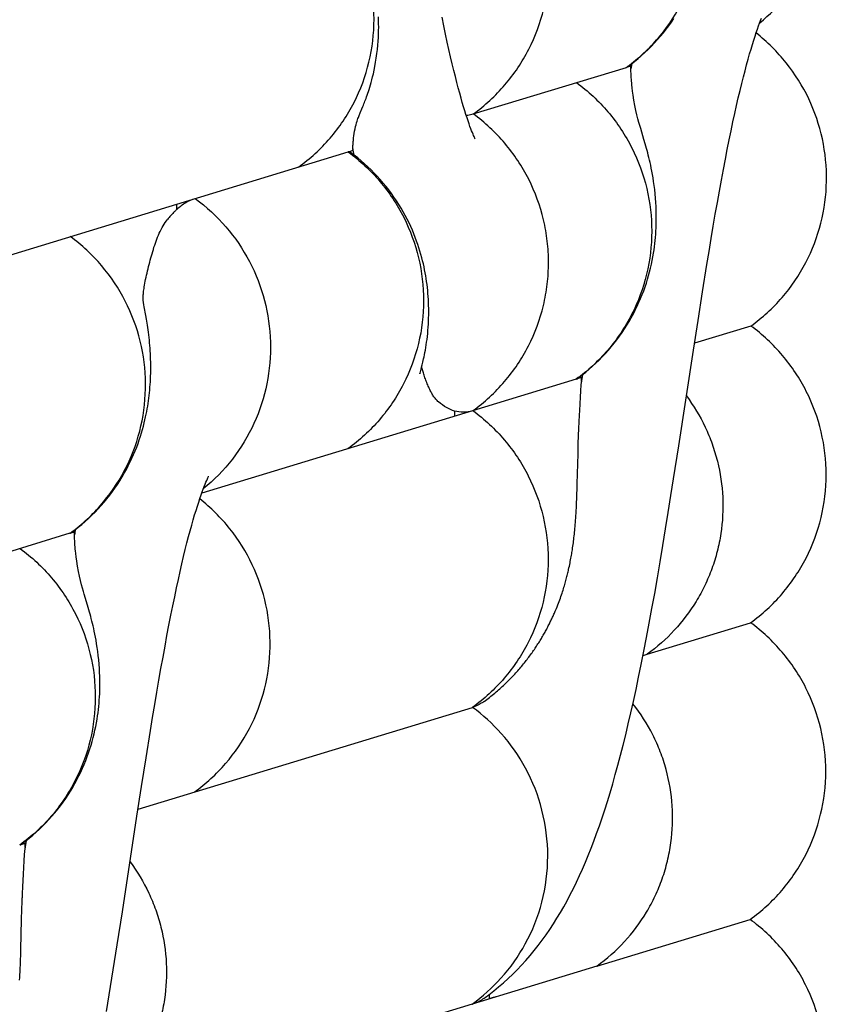
# Paper-space layout 'W213-PROD-MM-INCHES_1' of a CAD drawing. Units: millimetres. Extents: x 0 to 297, y 0 to 210.
# Drawn here: x 95 to 138, y 71 to 123 of the extents above; entities that cross this region are included whole.
import ezdxf

# ---------------------------------------------------------------- set-up
doc = ezdxf.new("R2010")
doc.units = ezdxf.units.MM
doc.header["$LTSCALE"] = 16.335
doc.layers.get('0').update_dxf_attribs({"linetype": 'CONTINUOUS'})
doc.layers.add('DTM_AXIS', color=7, linetype='CONTINUOUS')

psp = doc.layouts.new('W213-PROD-MM-INCHES_1')

# ---------------------------------------------------------------- linework, layer by layer
at = {"color": 7, "linetype": 'Continuous'}
for p, q in [((133.47831, 107.0909), (130.50603, 106.18686)), ((128.02006, 89.82197), (133.45822, 91.47612)), ((125.3699, 73.4071), (133.4382, 75.86125))]:
    psp.add_line(p, q, dxfattribs=at)
for points, knots in [([(133.9418, 123.04494), (134.46276, 123.46799), (135.45642, 124.46668), (136.62044, 126.31115), (137.36507, 128.4885), (137.57124, 130.84099), (137.20451, 133.16554), (136.32669, 135.26721), (135.07365, 137.00837), (134.04806, 137.93314), (133.51834, 138.32055)], [0, 0, 0, 0, 0.11446435, 0.23821209, 0.36891791, 0.50318686, 0.63699098, 0.76636104, 0.88806561, 1, 1, 1, 1]), ([(133.47831, 107.0909), (134.07901, 107.52274), (135.18266, 108.5338), (136.4451, 110.38691), (137.24652, 112.48636), (137.54565, 114.71618), (137.32535, 116.95721), (136.59914, 119.08986), (135.4036, 120.99654), (134.3371, 122.05535), (133.75214, 122.51369)], [0, 0, 0, 0, 0.12449936, 0.24920206, 0.37412438, 0.4992269, 0.62445342, 0.7497334, 0.87494314, 1, 1, 1, 1]), ([(133.45822, 91.47612), (134.06964, 91.91568), (135.19284, 92.94583), (136.46463, 94.84191), (137.25885, 96.98753), (137.53018, 99.26218), (137.2642, 101.5395), (136.47536, 103.69308), (135.20883, 105.60226), (134.0887, 106.6445), (133.47831, 107.0909)], [0, 0, 0, 0, 0.1245057, 0.24921094, 0.37413699, 0.49925654, 0.62449996, 0.74977064, 0.87496601, 1, 1, 1, 1]), ([(133.4382, 75.86125), (134.04962, 76.30081), (135.17284, 77.33097), (136.44465, 79.22706), (137.23887, 81.3727), (137.51019, 83.64738), (137.2442, 85.92471), (136.45534, 88.0783), (135.18878, 89.98749), (134.06863, 91.02972), (133.45822, 91.47612)], [0, 0, 0, 0, 0.1245057, 0.24921094, 0.37413699, 0.49925655, 0.62449997, 0.74977065, 0.87496602, 1, 1, 1, 1]), ([(133.41817, 60.24633), (134.0296, 60.68588), (135.15283, 61.71604), (136.42465, 63.61214), (137.21888, 65.75779), (137.4902, 68.03248), (137.22421, 70.30982), (136.43534, 72.46343), (135.16877, 74.37262), (134.04861, 75.41485), (133.4382, 75.86125)], [0, 0, 0, 0, 0.1245057, 0.24921093, 0.37413699, 0.49925654, 0.62449997, 0.74977065, 0.87496602, 1, 1, 1, 1])]:
    psp.add_open_spline(points, degree=3, knots=knots, dxfattribs=at)
at = {"layer": 'DTM_AXIS', "color": 7, "linetype": 'Continuous'}
for p, q in [((127.13561, 120.77047), (126.97049, 120.72025)), ((127.15164, 120.77535), (127.13561, 120.77047)), ((127.15157, 120.71801), (127.15164, 120.77535)), ((127.20151, 120.90325), (127.16896, 120.71504)), ((118.85677, 118.25227), (126.91738, 120.70409)), ((126.97049, 120.72025), (126.91738, 120.70409)), ((127.15143, 120.61331), (127.15151, 120.67168)), ((127.15163, 120.70801), (127.15157, 120.71801)), ((127.15449, 120.61139), (127.15274, 120.66355)), ((127.16896, 120.71504), (127.15392, 120.62776)), ((127.15779, 120.52649), (127.15449, 120.61139)), ((127.16031, 120.46906), (127.15779, 120.52649)), ((127.16354, 120.40217), (127.16031, 120.46906)), ((127.16782, 120.32186), (127.16354, 120.40217)), ((127.17213, 120.24856), (127.16782, 120.32186)), ((127.17797, 120.15818), (127.17213, 120.24856)), ((127.18328, 120.08302), (127.17797, 120.15818)), ((127.19055, 119.98851), (127.18328, 120.08302)), ((127.2, 119.87693), (127.19055, 119.98851)), ((112.84719, 118.16934), (112.90634, 118.31401)), ((112.90634, 118.31401), (112.98864, 118.51354)), ((112.98864, 118.51354), (113.04202, 118.64446)), ((127.84431, 116.91554), (127.67254, 117.49269)), ((112.51858, 116.56003), (112.52085, 116.59673)), ((112.52085, 116.59673), (112.52361, 116.63804)), ((112.52361, 116.63804), (112.52707, 116.686)), ((112.52707, 116.686), (112.53155, 116.74298)), ((75.291, 105.00059), (112.27594, 116.25033)), ((112.37601, 116.28077), (112.27595, 116.25033)), ((112.5102, 116.32159), (112.37601, 116.28077)), ((112.51028, 116.37927), (112.5102, 116.32159)), ((112.51028, 116.37926), (112.51035, 116.38652)), ((112.51095, 116.40772), (112.51187, 116.43087)), ((112.51187, 116.43087), (112.51364, 116.46915)), ((112.52951, 116.38289), (112.51354, 116.4671)), ((112.51364, 116.46915), (112.51582, 116.51168)), ((112.51582, 116.51168), (112.51858, 116.56003)), ((112.53734, 116.34171), (112.52951, 116.38289)), ((112.58693, 116.08215), (112.53734, 116.34171)), ((103.24825, 113.22973), (103.24861, 113.5045)), ((130.69154, 107.38648), (130.92792, 108.89181)), ((101.60993, 107.64564), (101.52703, 108.09266)), ((130.44883, 105.81541), (130.69154, 107.38648)), ((129.67958, 100.79069), (130.44883, 105.81541)), ((116.05122, 104.61548), (116.10648, 104.82018)), ((116.10648, 104.82018), (116.13376, 104.92306)), ((116.13376, 104.92306), (116.16578, 105.0474)), ((116.16578, 105.0474), (116.18352, 105.11838)), ((116.04367, 104.5868), (116.05122, 104.61548)), ((124.27065, 104.29026), (118.82292, 102.63305)), ((124.32529, 104.30689), (124.27065, 104.29027)), ((124.32236, 104.3165), (124.40005, 104.37296)), ((124.56348, 104.37933), (124.32529, 104.30689)), ((124.55184, 104.11492), (124.55537, 104.16218)), ((124.55818, 104.17626), (124.55492, 104.15638)), ((124.55537, 104.16218), (124.55627, 104.17353)), ((124.55627, 104.17353), (124.55649, 104.17621)), ((124.56326, 104.20728), (124.55818, 104.17626)), ((124.6171, 104.53735), (124.56326, 104.20728)), ((124.56326, 104.20728), (124.56348, 104.37933)), ((124.50044, 103.34026), (124.52237, 103.68585)), ((124.52237, 103.68585), (124.54379, 104.00196)), ((124.54379, 104.00196), (124.55172, 104.11326)), ((124.47993, 102.99319), (124.50044, 103.34026)), ((118.81712, 102.63133), (104.55387, 98.29274)), ((117.87041, 102.61803), (117.87005, 102.34326)), ((118.82292, 102.63305), (118.81712, 102.63133)), ((124.44813, 102.39338), (124.46127, 102.65186)), ((124.46127, 102.65186), (124.47993, 102.99319)), ((124.43233, 102.05668), (124.44813, 102.39338)), ((124.40288, 101.32468), (124.41731, 101.70331)), ((124.41731, 101.70331), (124.43233, 102.05668)), ((124.3885, 100.8976), (124.40288, 101.32468)), ((124.37309, 100.37073), (124.3885, 100.8976)), ((124.33359, 98.79405), (124.37309, 100.37073)), ((124.31642, 98.23048), (124.32575, 98.52006)), ((124.32575, 98.52006), (124.32783, 98.58996)), ((124.32783, 98.58996), (124.32917, 98.63602)), ((124.32917, 98.63602), (124.33015, 98.67031)), ((124.33015, 98.67031), (124.33111, 98.70436)), ((124.33111, 98.70436), (124.33205, 98.73818)), ((124.33205, 98.73818), (124.33298, 98.77178)), ((124.33298, 98.77178), (124.33359, 98.79405)), ((124.29989, 97.80404), (124.30804, 98.00218)), ((124.30804, 98.00218), (124.31642, 98.23048)), ((124.27919, 97.38244), (124.28686, 97.52719)), ((124.28686, 97.52719), (124.29175, 97.62589)), ((124.29175, 97.62589), (124.29989, 97.80404)), ((124.24617, 96.86772), (124.25436, 96.98225)), ((124.25436, 96.98225), (124.26286, 97.10941)), ((124.26286, 97.10941), (124.27147, 97.24806)), ((124.27147, 97.24806), (124.27919, 97.38244)), ((124.20106, 96.3378), (124.20991, 96.43092)), ((124.20991, 96.43092), (124.21975, 96.53999)), ((124.21975, 96.53999), (124.22883, 96.64628)), ((124.22883, 96.64628), (124.2372, 96.74993)), ((124.2372, 96.74993), (124.24617, 96.86772)), ((97.61451, 96.18199), (71.94028, 88.37269)), ((97.66763, 96.19825), (97.61452, 96.1821)), ((97.83274, 96.24848), (97.66763, 96.19825)), ((97.84878, 96.25336), (97.83274, 96.24848)), ((97.84857, 96.09132), (97.84864, 96.14969)), ((97.8487, 96.19601), (97.84878, 96.25336)), ((97.84877, 96.18602), (97.8487, 96.19601)), ((97.85163, 96.0894), (97.84988, 96.14156)), ((97.8661, 96.19305), (97.85105, 96.10576)), ((97.85493, 96.00449), (97.85163, 96.0894)), ((97.85745, 95.94706), (97.85493, 96.00449)), ((97.86067, 95.88017), (97.85745, 95.94706)), ((97.86496, 95.79986), (97.86067, 95.88017)), ((97.89865, 96.38126), (97.8661, 96.19305)), ((124.14874, 95.85945), (124.15875, 95.94305)), ((124.15875, 95.94305), (124.17048, 96.04528)), ((124.17048, 96.04528), (124.1814, 96.14508)), ((124.1814, 96.14508), (124.19158, 96.24255)), ((124.19158, 96.24255), (124.20106, 96.3378)), ((97.86927, 95.72657), (97.86496, 95.79986)), ((97.87511, 95.63619), (97.86927, 95.72657)), ((97.88042, 95.56102), (97.87511, 95.63619)), ((97.88768, 95.46651), (97.88042, 95.56102)), ((97.89714, 95.35494), (97.88768, 95.46651)), ((124.07454, 95.32045), (124.08883, 95.41507)), ((124.08883, 95.41507), (124.10227, 95.50768)), ((124.10227, 95.50768), (124.11494, 95.59835)), ((124.11494, 95.59835), (124.12687, 95.68716)), ((124.12687, 95.68716), (124.13813, 95.77418)), ((124.13813, 95.77418), (124.14874, 95.85945)), ((123.98328, 94.78761), (123.99821, 94.86768)), ((123.99821, 94.86768), (124.01246, 94.94638)), ((124.01246, 94.94638), (124.02605, 95.02374)), ((124.02605, 95.02374), (124.03903, 95.0998)), ((124.03903, 95.0998), (124.05142, 95.17458)), ((124.05142, 95.17458), (124.06324, 95.24811)), ((124.06324, 95.24811), (124.07454, 95.32045)), ((123.87718, 94.27681), (123.89703, 94.36568)), ((123.89703, 94.36568), (123.91595, 94.453)), ((123.91595, 94.453), (123.93399, 94.53884)), ((123.93399, 94.53884), (123.95121, 94.62321)), ((123.95121, 94.62321), (123.96762, 94.70613)), ((123.96762, 94.70613), (123.98328, 94.78761)), ((123.75208, 93.76975), (123.76978, 93.8367)), ((123.76978, 93.8367), (123.78683, 93.90252)), ((123.78683, 93.90252), (123.80325, 93.96727)), ((123.80325, 93.96727), (123.81909, 94.03099)), ((123.81909, 94.03099), (123.83437, 94.09376)), ((123.83437, 94.09376), (123.84913, 94.15562)), ((123.84913, 94.15562), (123.86339, 94.21662)), ((123.86339, 94.21662), (123.87718, 94.27681)), ((123.6063, 93.26463), (123.6298, 93.34111)), ((123.6298, 93.34111), (123.65231, 93.41605)), ((123.65231, 93.41605), (123.67392, 93.48952)), ((123.67392, 93.48952), (123.69464, 93.56156)), ((123.69464, 93.56156), (123.71455, 93.63224)), ((123.71455, 93.63224), (123.73369, 93.70162)), ((123.73369, 93.70162), (123.75208, 93.76975)), ((98.54145, 92.39355), (98.36968, 92.9707)), ((123.41053, 92.68391), (123.44216, 92.77172)), ((123.44216, 92.77172), (123.47249, 92.85792)), ((123.47249, 92.85792), (123.50158, 92.94251)), ((123.50158, 92.94251), (123.52947, 93.02549)), ((123.52947, 93.02549), (123.55619, 93.10683)), ((123.55619, 93.10683), (123.58178, 93.18654)), ((123.58178, 93.18654), (123.6063, 93.26463)), ((123.23142, 92.22165), (123.27018, 92.31711)), ((123.27018, 92.31711), (123.30743, 92.41111)), ((123.30743, 92.41111), (123.34321, 92.50359)), ((123.34321, 92.50359), (123.37756, 92.59453)), ((123.37756, 92.59453), (123.41053, 92.68391)), ((127.79726, 89.7542), (128.02006, 89.82197)), ((101.20317, 81.66491), (118.81682, 87.02249)), ((101.38867, 82.86441), (101.62504, 84.36975)), ((101.14595, 81.29333), (101.38867, 82.86441)), ((100.3767, 76.26858), (101.14595, 81.29333)), ((95.0195, 79.79451), (95.09719, 79.85096)), ((95.26061, 79.85734), (95.02243, 79.78489)), ((95.31424, 80.01536), (95.26039, 79.68529)), ((95.26039, 79.68529), (95.26061, 79.85734)), ((95.02243, 79.78489), (94.96779, 79.76827)), ((95.2052, 78.94115), (95.22755, 79.28481)), ((95.22755, 79.28481), (95.24849, 79.58619)), ((95.24849, 79.58619), (95.24861, 79.58789)), ((95.24861, 79.58789), (95.24886, 79.59127)), ((95.24898, 79.59292), (95.2525, 79.64019)), ((95.25532, 79.65427), (95.25206, 79.63438)), ((95.2525, 79.64019), (95.2534, 79.65153)), ((95.2534, 79.65153), (95.25363, 79.65422)), ((95.26039, 79.68529), (95.25532, 79.65427)), ((95.18412, 78.59356), (95.2052, 78.94115)), ((95.14712, 77.90878), (95.16477, 78.2493)), ((95.16477, 78.2493), (95.18412, 78.59356)), ((95.13122, 77.5737), (95.14712, 77.90878)), ((95.1162, 77.22446), (95.13122, 77.5737)), ((95.08563, 76.3756), (95.10002, 76.80268)), ((95.07022, 75.84873), (95.08563, 76.3756)), ((95.03072, 74.27206), (95.07022, 75.84873)), ((95.02497, 74.06796), (95.0263, 74.11403)), ((95.0263, 74.11403), (95.02728, 74.14831)), ((95.02728, 74.14831), (95.02825, 74.18237)), ((95.02825, 74.18237), (95.02919, 74.21619)), ((95.02919, 74.21619), (95.03011, 74.24979)), ((95.03011, 74.24979), (95.03072, 74.27206)), ((95.00518, 73.48019), (95.01355, 73.70849)), ((95.01355, 73.70849), (95.02289, 73.99807)), ((95.02289, 73.99807), (95.02497, 74.06796)), ((94.98103, 72.94784), (94.98888, 73.1039)), ((94.98888, 73.1039), (94.99703, 73.28205)), ((94.99703, 73.28205), (95.00518, 73.48019)), ((125.3699, 73.4071), (98.4944, 65.23221)), ((94.9649, 72.665), (94.97299, 72.80123)), ((94.97299, 72.80123), (94.98103, 72.94784)), ((119.48683, 71.75854), (119.6747, 71.89646))]:
    psp.add_line(p, q, dxfattribs=at)
for points in [[(113.04202, 118.64446), (113.06983, 118.71372), (113.0974, 118.78326), (113.12389, 118.85102), (113.15006, 118.91902), (113.17755, 118.99169), (113.20691, 119.07083), (113.23745, 119.15506), (113.26901, 119.24426), (113.30125, 119.33797), (113.33431, 119.43698), (113.36859, 119.54313), (113.40393, 119.65673), (113.44014, 119.77803), (113.47745, 119.90894), (113.51532, 120.04887), (113.5537, 120.19917), (113.59337, 120.36517), (113.6347, 120.55227), (113.67589, 120.75688), (113.71454, 120.97049), (113.75038, 121.19415), (113.78265, 121.42628), (113.80939, 121.65276), (113.83054, 121.86847), (113.847, 122.07684), (113.8591, 122.2761), (113.86716, 122.46178), (113.87192, 122.63747), (113.87387, 122.81371), (113.87291, 122.99456), (113.86894, 123.17575), (113.86201, 123.35546)], [(118.94469, 116.95823), (118.94836, 116.95175), (118.95264, 116.94399), (118.95162, 116.94594), (118.94543, 116.9581), (118.9342, 116.98091), (118.91812, 117.0148), (118.89734, 117.0602), (118.87198, 117.11761), (118.84225, 117.18737), (118.80837, 117.26971), (118.7705, 117.36503), (118.72879, 117.47371), (118.68351, 117.59585), (118.63478, 117.73181), (118.58276, 117.88191), (118.5277, 118.04616), (118.46976, 118.2247), (118.40904, 118.41798), (118.34558, 118.62645), (118.27954, 118.85032), (118.21099, 119.08996), (118.13988, 119.34626), (118.06629, 119.6196), (117.99032, 119.91021), (117.91197, 120.21882), (117.83121, 120.54618), (117.74823, 120.89213), (117.66331, 121.25608), (117.57648, 121.63833), (117.48784, 122.03892), (117.39772, 122.45667), (117.30623, 122.89128), (117.21334, 123.3431)], [(126.96775, 120.72924), (127.16359, 120.87378), (127.3526, 121.02069), (127.5379, 121.17218), (127.7193, 121.3281), (127.89646, 121.48813), (128.06926, 121.6521), (128.2377, 121.81995), (128.40165, 121.99145), (128.56113, 122.16652), (128.71606, 122.34498), (128.86617, 122.52643), (129.01146, 122.71073), (129.15191, 122.89774), (129.28733, 123.08709), (129.4178, 123.27874)], [(130.92792, 108.89181), (131.15848, 110.3275), (131.27171, 111.01825), (131.38363, 111.69059), (131.49426, 112.34426), (131.60363, 112.97907), (131.71177, 113.59494), (131.81869, 114.19179), (131.92438, 114.7695), (132.02882, 115.32796), (132.13201, 115.86723), (132.23391, 116.38723), (132.33443, 116.88775), (132.43354, 117.36884), (132.53119, 117.83061), (132.62728, 118.273), (132.72175, 118.69613), (132.81454, 119.10021), (132.90554, 119.48533), (132.99467, 119.85169), (133.08186, 120.19956), (133.167, 120.52917), (133.25, 120.84077), (133.33075, 121.13465), (133.40916, 121.41114), (133.48511, 121.67051), (133.55848, 121.9131), (133.62915, 122.13924), (133.69701, 122.34928), (133.76191, 122.54355), (133.82367, 122.72227), (133.88215, 122.88582), (133.93721, 123.03452), (133.9886, 123.16859), (134.03618, 123.28837)], [(127.15274, 120.66355), (127.1521, 120.68558), (127.15183, 120.69687), (127.15163, 120.70801)], [(127.67254, 117.49269), (127.62758, 117.64612), (127.58025, 117.81145), (127.52823, 118.0008), (127.47339, 118.21364), (127.41979, 118.44042), (127.36588, 118.6956), (127.31399, 118.97974), (127.27286, 119.24447), (127.24438, 119.4583), (127.22394, 119.63439), (127.20923, 119.77756), (127.2, 119.87693)], [(112.53155, 116.74298), (112.53714, 116.80769), (112.54179, 116.85714), (112.54825, 116.92082), (112.55678, 116.99729), (112.56899, 117.09526), (112.58654, 117.21829), (112.60852, 117.35097), (112.63248, 117.47589), (112.6571, 117.58815), (112.68209, 117.68869), (112.70713, 117.77842), (112.73426, 117.86591), (112.76158, 117.94623), (112.78514, 118.01087), (112.80478, 118.06238), (112.82457, 118.11283), (112.84719, 118.16934)], [(124.40005, 104.37296), (124.59159, 104.51729), (124.77899, 104.66594), (124.96223, 104.81886), (125.14122, 104.97586), (125.31572, 105.13663), (125.4853, 105.30061), (125.65035, 105.46805), (125.81188, 105.63991), (125.97046, 105.81693), (126.12527, 105.99828), (126.27519, 106.18262), (126.42009, 106.36969), (126.56007, 106.55948), (126.6945, 106.75099), (126.82311, 106.94354), (126.94628, 107.13747), (127.06444, 107.33326), (127.17769, 107.53096), (127.28594, 107.7303), (127.38928, 107.93133), (127.48794, 108.1344), (127.58173, 108.33892), (127.67011, 108.54347), (127.75315, 108.74772), (127.83104, 108.95168), (127.90361, 109.1544), (127.9709, 109.35531), (128.03321, 109.55469), (128.09087, 109.75288), (128.14397, 109.94969), (128.19269, 110.14511), (128.23734, 110.33986), (128.27856, 110.53645), (128.31583, 110.73224), (128.34813, 110.92019), (128.37527, 111.0956), (128.39848, 111.26285), (128.41895, 111.42845), (128.43685, 111.59313), (128.45221, 111.75608), (128.46542, 111.92152), (128.47647, 112.09024), (128.48521, 112.2614), (128.49161, 112.43688), (128.49553, 112.61694), (128.49678, 112.80114), (128.49519, 112.99029), (128.49065, 113.18213), (128.483, 113.37852), (128.47163, 113.5862), (128.45541, 113.81292), (128.43428, 114.04951), (128.40985, 114.27758), (128.38326, 114.49187), (128.35451, 114.69705), (128.32442, 114.89048), (128.29362, 115.07157), (128.26233, 115.2418), (128.23079, 115.40216), (128.19955, 115.55186), (128.16865, 115.69245), (128.1374, 115.82825), (128.1056, 115.96074), (128.07371, 116.08873), (128.04188, 116.2122), (128.01071, 116.32959), (127.97982, 116.44293), (127.94785, 116.5576), (127.91491, 116.6734), (127.84431, 116.91554)], [(116.18352, 105.11838), (116.2024, 105.19591), (116.22229, 105.28006), (116.24309, 105.37117), (116.26487, 105.47037), (116.28759, 105.57873), (116.31087, 105.69577), (116.33417, 105.82025), (116.35735, 105.95291), (116.38006, 106.09349), (116.40157, 106.23903), (116.42171, 106.38952), (116.44029, 106.54515), (116.45685, 106.70292), (116.47125, 106.86185), (116.48352, 107.02274), (116.4936, 107.18514), (116.50144, 107.34882), (116.50698, 107.51343), (116.51019, 107.6782), (116.51105, 107.84273), (116.5096, 108.00685), (116.50586, 108.1701), (116.4999, 108.33201), (116.49175, 108.49261), (116.48145, 108.65222), (116.46902, 108.81075), (116.4545, 108.96803), (116.43792, 109.12423), (116.41933, 109.27892), (116.39875, 109.43237), (116.37599, 109.58588), (116.35107, 109.73921), (116.32394, 109.89245), (116.29423, 110.04727), (116.26186, 110.20358), (116.22672, 110.36134), (116.18826, 110.5223), (116.14621, 110.68666), (116.10047, 110.85403), (116.05057, 111.02522), (115.99621, 111.20031), (115.93721, 111.37896), (115.87324, 111.56129), (115.80387, 111.74758), (115.72899, 111.9372), (115.64879, 112.12884), (115.5631, 112.32233), (115.47168, 112.51748), (115.37485, 112.71308), (115.27249, 112.90891), (115.16445, 113.10485), (115.05114, 113.29987), (114.93258, 113.49372), (114.80866, 113.68636), (114.6797, 113.8771), (114.54575, 114.06572), (114.40677, 114.25216), (114.26298, 114.43597), (114.11441, 114.61702), (113.96109, 114.79516), (113.8033, 114.96996), (113.64113, 115.14125), (113.4746, 115.30894), (113.30393, 115.4727), (113.12918, 115.63246), (112.95044, 115.78808), (112.76814, 115.9392), (112.58247, 116.08567), (112.39186, 116.22864)], [(112.51035, 116.38652), (112.5106, 116.39725), (112.51095, 116.40772)], [(101.52703, 108.09266), (101.50798, 108.19881), (101.50032, 108.24331), (101.4939, 108.28218), (101.48877, 108.31495), (101.48466, 108.34293), (101.48116, 108.36853), (101.47809, 108.39296), (101.47551, 108.41561), (101.47343, 108.43614), (101.47186, 108.454), (101.47063, 108.47048), (101.4696, 108.48797), (101.46886, 108.50637), (101.46838, 108.52615), (101.46817, 108.55015), (101.46838, 108.57886), (101.46914, 108.61165), (101.47064, 108.64939), (101.47299, 108.69138), (101.47636, 108.73805), (101.48107, 108.79169), (101.48735, 108.85251), (101.49524, 108.91957), (101.50493, 108.9931), (101.5165, 109.07287), (101.52996, 109.15827), (101.54533, 109.24891), (101.5626, 109.34441), (101.5817, 109.44433), (101.60253, 109.54813), (101.62514, 109.656), (101.64928, 109.76699), (101.67445, 109.87906), (101.70052, 109.99171), (101.72756, 110.10518), (101.75544, 110.21878), (101.7841, 110.33227), (101.81359, 110.44579), (101.84389, 110.55927), (101.87506, 110.67286), (101.90704, 110.78628), (101.93968, 110.89902), (101.97308, 111.01138), (102.00717, 111.12309), (102.04174, 111.23307), (102.07695, 111.34145), (102.11311, 111.44867), (102.1504, 111.5547), (102.18937, 111.66053), (102.2302, 111.76594), (102.27258, 111.86955), (102.31723, 111.97252), (102.36442, 112.0747), (102.41331, 112.17386), (102.46539, 112.27254), (102.52047, 112.36971), (102.57607, 112.46079), (102.63282, 112.54705), (102.6939, 112.6327), (102.74863, 112.70307)], [(97.66489, 96.20724), (97.86073, 96.35179), (98.04974, 96.49869), (98.23503, 96.65018), (98.41644, 96.80611), (98.5936, 96.96614), (98.7664, 97.13011), (98.93484, 97.29796), (99.09879, 97.46946), (99.25827, 97.64453), (99.41319, 97.82299), (99.56331, 98.00444), (99.70859, 98.18873), (99.84904, 98.37575), (99.98447, 98.5651), (100.11494, 98.75675), (100.24039, 98.95047), (100.3605, 99.14559), (100.47533, 99.34196), (100.58491, 99.53945), (100.68899, 99.73734), (100.78771, 99.93554), (100.88115, 100.13383), (100.96911, 100.33132), (101.05188, 100.52817), (101.1295, 100.72391), (101.2015, 100.91667), (101.26805, 101.10601), (101.32954, 101.29205), (101.38593, 101.47372), (101.43752, 101.65083), (101.4846, 101.82331), (101.52729, 101.99029), (101.56573, 102.15099), (101.60039, 102.30596), (101.63182, 102.45632), (101.66008, 102.60119), (101.68558, 102.74128), (101.70911, 102.8802), (101.73079, 103.01813), (101.75064, 103.15481), (101.76911, 103.29322), (101.7863, 103.43443), (101.80202, 103.5773), (101.81621, 103.72152), (101.82884, 103.86722), (101.83989, 104.01416), (101.84929, 104.16157), (101.85702, 104.30915), (101.86312, 104.457), (101.86757, 104.60496), (101.87039, 104.75279), (101.87159, 104.90043), (101.87119, 105.04792), (101.86919, 105.19504), (101.86564, 105.34164), (101.86054, 105.48784), (101.85394, 105.63336), (101.84587, 105.77805), (101.83633, 105.92231), (101.82526, 106.06682), (101.81273, 106.21071), (101.79894, 106.35221), (101.78395, 106.49148), (101.76785, 106.6284), (101.751, 106.76095), (101.73355, 106.88903), (101.71561, 107.013), (101.6975, 107.13169), (101.67939, 107.24513), (101.66136, 107.35361), (101.64369, 107.45647), (101.60993, 107.64564)], [(117.02317, 103.10074), (116.9932, 103.12777), (116.95189, 103.16779), (116.91395, 103.20753), (116.87808, 103.24794), (116.84378, 103.28938), (116.81152, 103.33109), (116.7811, 103.37302), (116.75175, 103.41598), (116.72343, 103.45986), (116.69584, 103.50498), (116.66861, 103.55182), (116.64182, 103.60018), (116.61522, 103.65038), (116.58859, 103.70281), (116.56206, 103.75712), (116.53535, 103.81384), (116.5084, 103.873), (116.48186, 103.93318), (116.45582, 103.99414), (116.43009, 104.05629), (116.405, 104.11884), (116.38057, 104.18166), (116.35673, 104.24491), (116.33364, 104.30806), (116.31131, 104.37104), (116.28969, 104.4339), (116.26889, 104.49625), (116.24877, 104.55838), (116.22943, 104.61996), (116.21125, 104.67957), (116.19437, 104.73671), (116.17871, 104.79154), (116.16446, 104.84337), (116.15169, 104.89176), (116.14034, 104.9367), (116.13888, 104.94274)], [(116.04321, 104.58514), (116.04233, 104.58153), (116.04367, 104.5868)], [(119.6747, 71.89646), (119.93545, 72.09706), (120.19196, 72.30528), (120.44401, 72.52095), (120.6914, 72.74386), (120.93393, 72.9738), (121.17143, 73.21053), (121.40382, 73.45388), (121.63106, 73.70371), (121.85309, 73.95982), (122.0699, 74.22206), (122.28157, 74.4904), (122.48816, 74.76473), (122.68969, 75.04492), (122.88622, 75.33086), (123.07783, 75.62243), (123.26465, 75.91964), (123.4469, 76.22258), (123.62466, 76.5312), (123.79812, 76.84557), (123.96763, 77.16612), (124.13329, 77.4928), (124.29529, 77.82583), (124.45414, 78.16605), (124.60992, 78.51353), (124.76282, 78.86853), (124.91344, 79.2324), (125.06187, 79.60535), (125.20823, 79.98767), (125.3531, 80.38089), (125.49657, 80.78548), (125.63869, 81.20162), (125.77983, 81.63063), (125.92009, 82.07302), (126.05948, 82.529), (126.19817, 82.9994), (126.3362, 83.48458), (126.47362, 83.98487), (126.61059, 84.50107), (126.74707, 85.03325), (126.88316, 85.58193), (127.01917, 86.14865), (127.155, 86.73312), (127.29079, 87.33615), (127.42722, 87.96101), (127.56428, 88.608), (127.70197, 89.2774), (127.84091, 89.97258), (127.98142, 90.69556), (128.12315, 91.44487), (128.26573, 92.21861), (128.40956, 93.01885), (128.55431, 93.84344), (128.69858, 94.68378), (128.84252, 95.53954), (128.98621, 96.40994), (129.12828, 97.2851), (129.26874, 98.16321), (129.40789, 99.04432), (129.67958, 100.79069)], [(101.62504, 84.36975), (101.85561, 85.80545), (101.96884, 86.49621), (102.08076, 87.16856), (102.19139, 87.82223), (102.30076, 88.45704), (102.4089, 89.07292), (102.51582, 89.66977), (102.62151, 90.24749), (102.72595, 90.80595), (102.82914, 91.34522), (102.93104, 91.86523), (103.03157, 92.36575), (103.13068, 92.84684), (103.22833, 93.30862), (103.32442, 93.75101), (103.41889, 94.17414), (103.51168, 94.57822), (103.60268, 94.96335), (103.69181, 95.3297), (103.779, 95.67757), (103.86414, 96.00719), (103.94714, 96.31878), (104.02789, 96.61267), (104.1063, 96.88915), (104.18225, 97.14853), (104.25562, 97.39111), (104.32629, 97.61725), (104.39415, 97.8273), (104.45905, 98.02156), (104.52081, 98.20029), (104.57929, 98.36383), (104.63434, 98.51253), (104.68574, 98.6466), (104.73332, 98.76638), (104.7769, 98.87228), (104.81627, 98.96452), (104.85123, 99.04352), (104.8816, 99.10969), (104.90713, 99.16327), (104.91846, 99.18637)], [(97.84988, 96.14156), (97.84924, 96.16358), (97.84897, 96.17487), (97.84877, 96.18602)], [(98.36968, 92.9707), (98.32472, 93.12413), (98.27739, 93.28945), (98.22537, 93.4788), (98.17053, 93.69164), (98.11693, 93.91842), (98.06302, 94.1736), (98.01113, 94.45774), (97.97, 94.72248), (97.94152, 94.9363), (97.92108, 95.11239), (97.90637, 95.25556), (97.89714, 95.35494)], [(95.09719, 79.85096), (95.28873, 79.9953), (95.47612, 80.14395), (95.65937, 80.29687), (95.83836, 80.45387), (96.01286, 80.61463), (96.18243, 80.77861), (96.34749, 80.94605), (96.50901, 81.11792), (96.6676, 81.29493), (96.8224, 81.47628), (96.97233, 81.66063), (97.11723, 81.84769), (97.25721, 82.03749), (97.39164, 82.22899), (97.52024, 82.42155), (97.64342, 82.61548), (97.76158, 82.81126), (97.87483, 83.00897), (97.98308, 83.20831), (98.08641, 83.40933), (98.18508, 83.6124), (98.27886, 83.81693), (98.36725, 84.02148), (98.45029, 84.22572), (98.52818, 84.42969), (98.60075, 84.63241), (98.66803, 84.83332), (98.73035, 85.03269), (98.78801, 85.23089), (98.84111, 85.42769), (98.88983, 85.62312), (98.93448, 85.81787), (98.97569, 86.01445), (99.01297, 86.21025), (99.04527, 86.39819), (99.07241, 86.5736), (99.09562, 86.74086), (99.11608, 86.90645), (99.13399, 87.07114), (99.14934, 87.23408), (99.16256, 87.39953), (99.17361, 87.56825), (99.18235, 87.73941), (99.18875, 87.91488), (99.19267, 88.09494), (99.19391, 88.27915), (99.19233, 88.46829), (99.18779, 88.66014), (99.18013, 88.85653), (99.16876, 89.06421), (99.15255, 89.29092), (99.13142, 89.52751), (99.10699, 89.75558), (99.0804, 89.96988), (99.05165, 90.17505), (99.02156, 90.36849), (98.99075, 90.54958), (98.95946, 90.7198), (98.92792, 90.88017), (98.89669, 91.02986), (98.86579, 91.17046), (98.83454, 91.30625), (98.80274, 91.43875), (98.77085, 91.56673), (98.73902, 91.69021), (98.70785, 91.80759), (98.67696, 91.92094), (98.64499, 92.0356), (98.61205, 92.1514), (98.54145, 92.39355)], [(119.43339, 87.33889), (119.4922, 87.38219), (119.56546, 87.43698), (119.63802, 87.4922), (119.70987, 87.54783), (119.78097, 87.60384), (119.85133, 87.66021), (119.92095, 87.71692), (119.98979, 87.77395), (120.05786, 87.83127), (120.12517, 87.88888), (120.19168, 87.94674), (120.25738, 88.00481), (120.3223, 88.06311), (120.38641, 88.1216), (120.44972, 88.18026), (120.51223, 88.23909), (120.57395, 88.29806), (120.63486, 88.35716), (120.69498, 88.41638), (120.75431, 88.47569), (120.81285, 88.5351), (120.87061, 88.59458), (120.92758, 88.65412), (120.98377, 88.7137), (121.03919, 88.77332), (121.09384, 88.83296), (121.14772, 88.89261), (121.20085, 88.95227), (121.25322, 89.0119), (121.30483, 89.07152), (121.35571, 89.1311), (121.40585, 89.19064), (121.45526, 89.25013), (121.50394, 89.30956), (121.5519, 89.36892), (121.59916, 89.4282), (121.64571, 89.4874), (121.69157, 89.54651), (121.73674, 89.60552), (121.78122, 89.66442), (121.82504, 89.72321), (121.86819, 89.78189), (121.91068, 89.84044), (121.95252, 89.89887), (121.99372, 89.95717), (122.03428, 90.01532), (122.07422, 90.07334), (122.11355, 90.13122), (122.15226, 90.18895), (122.19037, 90.24653), (122.22789, 90.30396), (122.26482, 90.36123), (122.30118, 90.41835), (122.33697, 90.47531), (122.3722, 90.5321), (122.40687, 90.58872), (122.44098, 90.64516), (122.47454, 90.70141), (122.50755, 90.75745), (122.54002, 90.81329), (122.57195, 90.8689), (122.60333, 90.92429), (122.63418, 90.97943), (122.66451, 91.03433), (122.69431, 91.08898), (122.72358, 91.14336), (122.75235, 91.19748), (122.7806, 91.25131), (122.80834, 91.30485), (122.83557, 91.35809), (122.86234, 91.41109), (122.88865, 91.46384), (122.9145, 91.51633), (122.9399, 91.56858), (122.96488, 91.6206), (122.98942, 91.67237), (123.01353, 91.72386), (123.0372, 91.77506), (123.06044, 91.82597), (123.08326, 91.87657), (123.10565, 91.92685), (123.12763, 91.97683), (123.14919, 92.02647), (123.17035, 92.07578), (123.1911, 92.12475), (123.23142, 92.22165)], [(95.11562, 77.21019), (95.116, 77.21971), (95.1162, 77.22446)], [(95.10002, 76.80268), (95.10448, 76.92455), (95.10467, 76.92958)], [(95.10467, 76.92958), (95.10505, 76.93962), (95.10524, 76.94464)], [(95.10524, 76.94464), (95.10561, 76.95466), (95.1058, 76.95966)], [(95.1058, 76.95966), (95.10618, 76.96965), (95.10637, 76.97465)], [(95.10637, 76.97465), (95.10675, 76.98462), (95.10694, 76.9896)], [(95.10694, 76.9896), (95.10731, 76.99955), (95.1075, 77.00453)], [(95.1075, 77.00453), (95.10788, 77.01446), (95.10807, 77.01942)], [(95.10807, 77.01942), (95.10846, 77.02933), (95.10865, 77.03428)], [(95.10865, 77.03428), (95.10903, 77.04417), (95.10922, 77.04911)], [(95.10922, 77.04911), (95.1096, 77.05898), (95.10979, 77.06391)], [(95.10979, 77.06391), (95.11018, 77.07376), (95.11037, 77.07868)], [(95.11037, 77.07868), (95.11076, 77.08852), (95.11095, 77.09343)], [(95.11095, 77.09343), (95.11133, 77.10324), (95.11153, 77.10815)], [(95.11153, 77.10815), (95.11192, 77.11795), (95.11211, 77.12284)], [(95.11211, 77.12284), (95.1125, 77.13262), (95.11269, 77.13751)], [(95.11269, 77.13751), (95.11308, 77.14727), (95.11328, 77.15215)], [(95.11328, 77.15215), (95.11367, 77.16189), (95.11386, 77.16676)], [(95.11386, 77.16676), (95.11425, 77.17647), (95.11445, 77.18132)], [(95.11445, 77.18132), (95.11484, 77.19098), (95.11503, 77.1958)], [(95.11503, 77.1958), (95.11542, 77.2054), (95.11562, 77.21019)], [(99.53964, 71.01744), (99.68333, 71.88783), (99.8254, 72.76299), (99.96586, 73.64109), (100.10501, 74.52221), (100.3767, 76.26858)]]:
    psp.add_lwpolyline(points, dxfattribs=at)
for centre, start, end in [((121.34775, 128.45216), 305.710149, 306.891439), ((92.04489, 103.93017), 305.709773, 306.891437)]:
    psp.add_arc(centre, 9.54225, start, end, dxfattribs=at)
for points, knots in [([(127.07597, 120.82051), (127.37422, 121.04438), (127.94532, 121.5279), (128.96414, 122.62201), (129.98961, 124.2044), (130.74422, 126.33717), (130.98712, 128.5898), (130.70356, 130.83965), (129.91064, 132.96416), (128.85762, 134.53575), (127.81941, 135.6197), (127.23965, 136.0977), (126.93733, 136.31873)], [0, 0, 0, 0, 0.06230453, 0.12465897, 0.24933158, 0.37421719, 0.49927598, 0.62445543, 0.74967339, 0.87481624, 0.93743146, 1, 1, 1, 1]), ([(118.85684, 118.25215), (119.16295, 118.4722), (119.74972, 118.94971), (120.79974, 120.03654), (121.864, 121.61822), (122.65702, 123.76367), (122.92888, 126.03821), (122.66237, 128.31542), (121.87474, 130.46881), (120.81497, 132.06122), (119.76795, 133.15944), (119.18243, 133.64356), (118.87681, 133.86703)], [0, 0, 0, 0, 0.06230682, 0.12466222, 0.24931926, 0.3741976, 0.49925398, 0.62443453, 0.74965834, 0.87480183, 0.93742539, 1, 1, 1, 1]), ([(109.64926, 115.45132), (109.95533, 115.67147), (110.5422, 116.1489), (111.59278, 117.23533), (112.65629, 118.81762), (113.44955, 120.9629), (113.7213, 123.2375), (113.45486, 125.51475), (112.66693, 127.66798), (111.60792, 129.26098), (110.56036, 130.35877), (109.97473, 130.84269), (109.6692, 131.06625)], [0, 0, 0, 0, 0.06231131, 0.1246696, 0.24932599, 0.37420333, 0.49925839, 0.62443729, 0.74965911, 0.87480535, 0.93742894, 1, 1, 1, 1]), ([(126.91738, 120.70409), (126.92164, 120.70533), (126.93952, 120.7115), (126.95606, 120.72118), (126.96775, 120.72969)], [0, 0, 0, 0, 0.23498059, 1, 1, 1, 1]), ([(124.29064, 119.90511), (124.59618, 119.68154), (125.18187, 119.19769), (126.22941, 118.09986), (127.28839, 116.50685), (128.07631, 114.35362), (128.34274, 112.07637), (128.07098, 109.80178), (127.27772, 107.6565), (126.21419, 106.07424), (125.16361, 104.98781), (124.57675, 104.51037), (124.27068, 104.29022)], [0, 0, 0, 0, 0.06257222, 0.12519567, 0.25034196, 0.37556368, 0.50074247, 0.62579741, 0.75067463, 0.87533074, 0.93768907, 1, 1, 1, 1]), ([(118.48246, 118.18373), (118.51371, 118.18552), (118.64024, 118.19686), (118.76518, 118.2242), (118.85672, 118.25206)], [0, 0, 0, 0, 0.24648992, 1, 1, 1, 1]), ([(118.83687, 102.63749), (119.44828, 103.07705), (120.57148, 104.10733), (121.84319, 106.0029), (122.50511, 107.79244), (122.773, 109.28504), (122.8411, 110.42308), (122.77622, 111.56189), (122.51153, 113.05799), (121.85389, 114.8549), (120.58733, 116.76353), (119.46718, 117.80587), (118.85677, 118.25227)], [0, 0, 0, 0, 0.12445169, 0.24910262, 0.37397371, 0.43659288, 0.49925205, 0.56194978, 0.62466169, 0.74987835, 0.87501982, 1, 1, 1, 1]), ([(112.27599, 116.25039), (112.58156, 116.02694), (113.16737, 115.54337), (114.21483, 114.44551), (115.27358, 112.85238), (116.06161, 110.69913), (116.32803, 108.42184), (116.05632, 106.1472), (115.26298, 104.0019), (114.19973, 102.41944), (113.14918, 101.33291), (112.56208, 100.85574), (112.25591, 100.6357)], [0, 0, 0, 0, 0.0625647, 0.12517925, 0.25033152, 0.37555415, 0.50073468, 0.62579171, 0.75067086, 0.87533066, 0.93768638, 1, 1, 1, 1]), ([(112.27594, 116.25033), (112.29442, 116.25623), (112.33692, 116.25932), (112.37473, 116.24053), (112.39186, 116.22812)], [0, 0, 0, 0, 0.47848665, 1, 1, 1, 1]), ([(104.19568, 113.79258), (104.02728, 113.7395), (103.68876, 113.58213), (103.39249, 113.35771), (103.24825, 113.22973)], [0, 0, 0, 0, 0.47798295, 1, 1, 1, 1]), ([(104.21533, 113.7985), (104.80697, 113.36581), (105.89564, 112.36023), (107.14268, 110.52417), (107.94454, 108.45203), (108.25779, 106.25293), (108.06739, 104.04154), (107.38146, 101.93332), (106.23757, 100.03945), (105.2057, 98.98294), (104.63887, 98.52269)], [0, 0, 0, 0, 0.12501345, 0.25018546, 0.37543635, 0.50067118, 0.62579051, 0.75073627, 0.87546888, 1, 1, 1, 1]), ([(103.24825, 113.22973), (103.20572, 113.19199), (103.02835, 113.02708), (102.86577, 112.84661), (102.74863, 112.70308)], [0, 0, 0, 0, 0.23485697, 1, 1, 1, 1]), ([(97.77311, 96.29852), (98.07136, 96.52238), (98.64245, 97.0059), (99.66127, 98.10001), (100.68674, 99.68239), (101.44135, 101.81515), (101.68426, 104.06778), (101.40071, 106.31761), (100.6078, 108.44212), (99.55479, 110.01371), (98.51659, 111.09767), (97.93683, 111.57567), (97.63451, 111.79669)], [0, 0, 0, 0, 0.06230453, 0.12465897, 0.24933158, 0.37421718, 0.49927598, 0.62445542, 0.74967338, 0.87481624, 0.93743145, 1, 1, 1, 1]), ([(124.2707, 104.29023), (124.27509, 104.29156), (124.29344, 104.29795), (124.31042, 104.30792), (124.32246, 104.31657)], [0, 0, 0, 0, 0.23624189, 1, 1, 1, 1]), ([(130.08102, 103.41193), (130.46213, 102.90073), (130.96034, 102.07405), (131.44953, 100.89354), (131.82065, 99.67022), (132.05497, 98.08195), (131.97192, 96.47913), (131.71831, 95.22814), (131.43601, 94.31329), (131.06484, 93.43149), (130.45601, 92.31341), (129.49213, 91.0393), (128.53466, 90.19213), (128.02009, 89.82193)], [0, 0, 0, 0, 0.1251717, 0.1878624, 0.25055904, 0.37576037, 0.50086342, 0.5634471, 0.62599465, 0.68849565, 0.75094493, 0.87555828, 1, 1, 1, 1]), ([(117.87041, 102.61803), (117.72254, 102.6594), (117.41893, 102.79092), (117.15388, 102.98658), (117.02318, 103.10072)], [0, 0, 0, 0, 0.46946454, 1, 1, 1, 1]), ([(118.81712, 102.63133), (118.66106, 102.58558), (118.34191, 102.53298), (118.02082, 102.57594), (117.87041, 102.61803)], [0, 0, 0, 0, 0.51010753, 1, 1, 1, 1]), ([(118.83698, 102.6374), (119.44733, 102.19104), (120.56578, 101.14721), (121.8341, 99.23951), (122.62243, 97.08566), (122.8889, 94.80863), (122.61693, 92.53408), (121.82386, 90.38872), (120.75963, 88.80707), (119.70966, 87.72019), (119.12296, 87.24254), (118.81684, 87.02248)], [0, 0, 0, 0, 0.12500259, 0.25017392, 0.37542411, 0.50063236, 0.6257167, 0.75062229, 0.8753038, 0.93767469, 1, 1, 1, 1]), ([(104.17535, 82.56892), (104.47614, 82.78513), (105.05313, 83.25365), (106.08806, 84.31823), (107.1429, 85.86519), (107.94364, 87.9642), (108.24278, 90.19418), (108.02258, 92.43519), (107.29644, 94.56793), (106.10086, 96.4746), (105.03428, 97.53334), (104.4493, 97.99161)], [0, 0, 0, 0, 0.06232343, 0.12468961, 0.24936552, 0.37426171, 0.49933688, 0.62453602, 0.74978913, 0.87497509, 1, 1, 1, 1]), ([(97.61451, 96.1821), (97.61878, 96.18333), (97.63666, 96.1895), (97.6532, 96.19918), (97.66488, 96.20769)], [0, 0, 0, 0, 0.23498059, 1, 1, 1, 1]), ([(94.98775, 95.38313), (95.29329, 95.15957), (95.87898, 94.67571), (96.92653, 93.57789), (97.98552, 91.98489), (98.77344, 89.83166), (99.03988, 87.55441), (98.76813, 85.27982), (97.97488, 83.13453), (96.91135, 81.55227), (95.86077, 80.46584), (95.27391, 79.9884), (94.96785, 79.76824)], [0, 0, 0, 0, 0.06257222, 0.12519566, 0.25034195, 0.37556367, 0.50074246, 0.6257974, 0.75067462, 0.87533074, 0.93768907, 1, 1, 1, 1]), ([(119.43339, 87.33889), (119.38337, 87.30232), (119.1917, 87.17239), (118.97917, 87.07186), (118.81687, 87.02251)], [0, 0, 0, 0, 0.2675478, 1, 1, 1, 1]), ([(125.36979, 73.40719), (125.8938, 73.78376), (126.86799, 74.64739), (127.84164, 75.95071), (128.45208, 77.09405), (128.82113, 77.99549), (129.09777, 78.93015), (129.33895, 80.20707), (129.39735, 81.84028), (129.12728, 83.45253), (128.72194, 84.68918), (128.19525, 85.87858), (127.66599, 86.70664), (127.26368, 87.21596)], [0, 0, 0, 0, 0.12443813, 0.24905384, 0.31150924, 0.37401495, 0.43656506, 0.49915181, 0.62425743, 0.74945648, 0.81215019, 0.87483709, 1, 1, 1, 1]), ([(118.79677, 71.40771), (119.34773, 71.8038), (120.41357, 72.7584), (121.70031, 74.57323), (122.57203, 76.7716), (122.883, 79.19387), (122.57767, 81.61907), (121.71157, 83.826), (120.42997, 85.65411), (119.3669, 86.62026), (118.81685, 87.02253)], [0, 0, 0, 0, 0.11219829, 0.23449053, 0.36466178, 0.49925487, 0.63399145, 0.76454155, 0.88732527, 1, 1, 1, 1]), ([(94.96784, 79.76823), (94.97222, 79.76956), (94.99058, 79.77596), (95.00755, 79.78592), (95.01959, 79.79458)], [0, 0, 0, 0, 0.23624189, 1, 1, 1, 1]), ([(100.77848, 78.89017), (101.1595, 78.37891), (101.65737, 77.55203), (102.14667, 76.37157), (102.51777, 75.14823), (102.75211, 73.55997), (102.66914, 71.95713), (102.41543, 70.70615), (102.13317, 69.79129), (101.76191, 68.90952), (101.15334, 67.7913), (100.18987, 66.51673), (99.23184, 65.67009), (98.71723, 65.29993)], [0, 0, 0, 0, 0.12517184, 0.18786127, 0.250558, 0.3757585, 0.50085976, 0.56344364, 0.6259912, 0.68849094, 0.75093905, 0.87555785, 1, 1, 1, 1]), ([(118.79679, 71.40773), (118.85629, 71.42582), (119.1003, 71.51265), (119.32732, 71.64374), (119.48683, 71.75854)], [0, 0, 0, 0, 0.24038386, 1, 1, 1, 1]), ([(120.03082, 71.78308), (120.00192, 71.77431), (119.95858, 71.76113), (119.9008, 71.74358), (119.85746, 71.73042), (119.82135, 71.71948), (119.79245, 71.71075), (119.77079, 71.70425), (119.75274, 71.69887), (119.7383, 71.69472), (119.7293, 71.69222), (119.72207, 71.69065), (119.71753, 71.68987), (119.71263, 71.69107), (119.7098, 71.70142), (119.71034, 71.71673), (119.70981, 71.73891), (119.70988, 71.76186), (119.70984, 71.79268), (119.7099, 71.83118), (119.70995, 71.8774), (119.70999, 71.90821), (119.71001, 71.92362)], [0, 0, 0, 0, 0.16068349, 0.24102294, 0.32135639, 0.40167653, 0.44182518, 0.48195558, 0.52203836, 0.54202952, 0.56191228, 0.57174107, 0.5813775, 0.58639182, 0.59678367, 0.63149664, 0.67216947, 0.71309855, 0.75406872, 0.83603856, 0.91801836, 1, 1, 1, 1])]:
    psp.add_open_spline(points, degree=3, knots=knots, dxfattribs=at)

doc.saveas('drawing.dxf')
